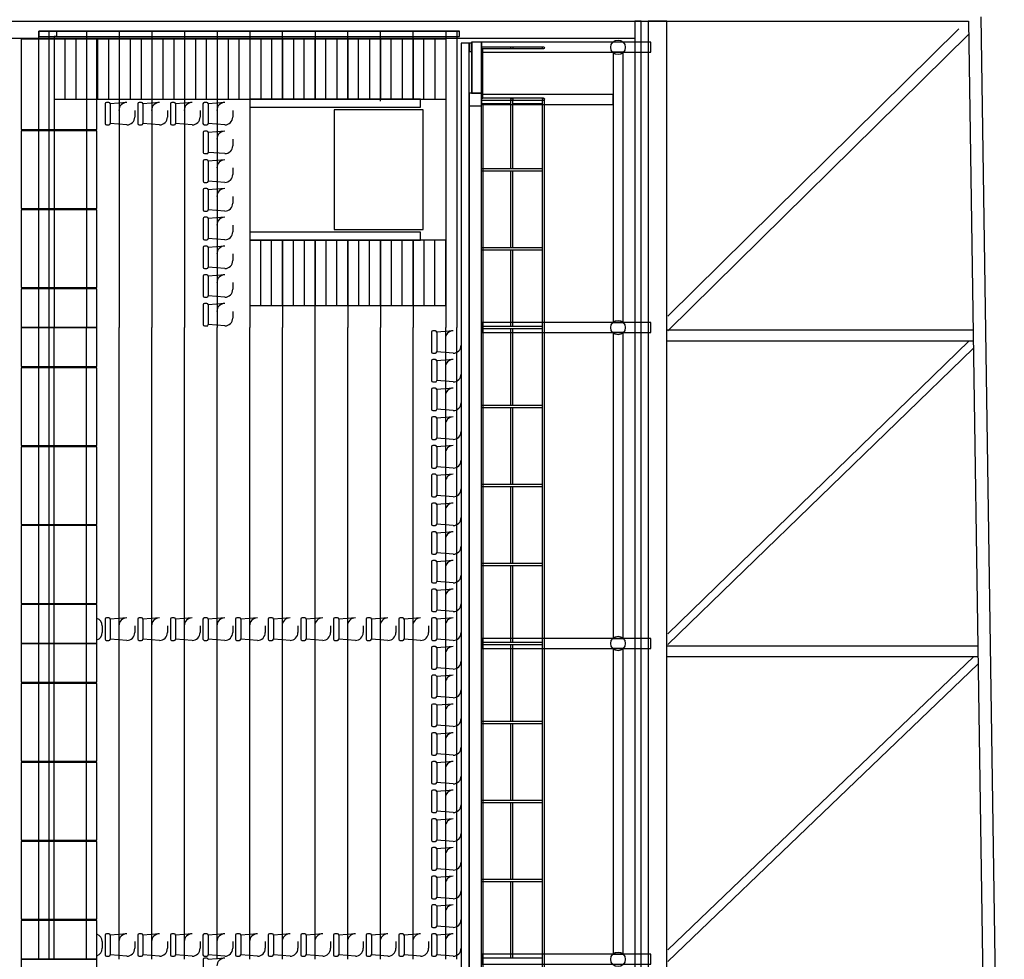
# Model space of a CAD drawing. Units: metres. Extents: x -51 to 82, y -109 to 89.
# Drawn here: x 63 to 82, y 21 to 39 of the extents above; entities that cross this region are included whole.
import ezdxf

# ---------------------------------------------------------------- set-up
doc = ezdxf.new("R2010")
doc.units = ezdxf.units.M
doc.layers.add('Doorsnede', color=7, linetype='Continuous')

# ---------------------------------------------------------------- blocks, each defined once
blk = doc.blocks.new('$ZD_DOORSNEDE2D')
at = {"color": 8, "linetype": 'Continuous'}
for p, q in [((50.15, 38.825), (80.884, 38.825)), ((80.884, 38.825), (81.322, 9.15)), ((81.562, 9.15), (81.122, 38.902)), ((80.701, 38.675), (75.17, 33.218)), ((75.17, 32.937), (80.885, 38.575)), ((71.439, 38.225), (71.439, 37.455)), ((64.894, 37.278), (64.579, 37.253)), ((64.579, 37.253), (64.579, 36.876)), ((65.514, 37.278), (65.199, 37.253)), ((65.199, 37.253), (65.199, 36.876)), ((66.134, 37.278), (65.819, 37.253)), ((65.819, 37.253), (65.819, 36.876)), ((66.754, 37.278), (66.439, 37.253)), ((66.439, 37.253), (66.439, 36.876)), ((65.044, 37.128), (65.044, 37.001)), ((65.664, 37.128), (65.664, 37.001)), ((66.284, 37.128), (66.284, 37.001)), ((66.904, 37.128), (66.904, 37.001)), ((64.894, 36.851), (64.579, 36.876)), ((65.514, 36.851), (65.199, 36.876)), ((66.134, 36.851), (65.819, 36.876)), ((66.754, 36.851), (66.439, 36.876)), ((66.755, 36.732), (66.44, 36.707)), ((66.44, 36.707), (66.44, 36.33)), ((66.905, 36.582), (66.905, 36.455)), ((66.755, 36.305), (66.44, 36.33)), ((66.755, 36.187), (66.44, 36.162)), ((66.44, 36.162), (66.44, 35.785)), ((66.905, 36.037), (66.905, 35.91)), ((66.755, 35.76), (66.44, 35.785)), ((66.755, 35.641), (66.44, 35.616)), ((66.44, 35.616), (66.44, 35.239)), ((66.905, 35.491), (66.905, 35.364)), ((66.755, 35.214), (66.44, 35.239)), ((66.755, 35.096), (66.44, 35.071)), ((66.44, 35.071), (66.44, 34.694)), ((66.905, 34.946), (66.905, 34.819)), ((66.755, 34.669), (66.44, 34.694)), ((66.755, 34.55), (66.44, 34.525)), ((66.44, 34.525), (66.44, 34.148)), ((66.905, 34.4), (66.905, 34.273)), ((66.755, 34.123), (66.44, 34.148)), ((66.755, 34.005), (66.44, 33.98)), ((66.44, 33.98), (66.44, 33.603)), ((66.905, 33.855), (66.905, 33.728)), ((66.755, 33.578), (66.44, 33.603)), ((66.755, 33.459), (66.44, 33.434)), ((66.44, 33.434), (66.44, 33.057)), ((66.905, 33.309), (66.905, 33.182)), ((66.755, 33.032), (66.44, 33.057)), ((71.094, 32.941), (70.779, 32.916)), ((71.629, 32.981), (71.629, 33.019)), ((80.968, 32.95), (75.15, 32.95)), ((70.779, 32.916), (70.779, 32.539)), ((71.244, 32.791), (71.244, 32.664)), ((75.15, 32.75), (80.971, 32.75)), ((80.893, 32.75), (75.17, 27.185)), ((75.17, 26.98), (80.973, 32.605)), ((71.094, 32.514), (70.779, 32.539)), ((71.094, 32.395), (70.779, 32.37)), ((70.779, 32.37), (70.779, 31.993)), ((71.244, 32.245), (71.244, 32.118)), ((71.094, 31.968), (70.779, 31.993)), ((71.094, 31.85), (70.779, 31.825)), ((70.779, 31.825), (70.779, 31.448)), ((71.244, 31.7), (71.244, 31.573)), ((71.094, 31.423), (70.779, 31.448)), ((71.094, 31.304), (70.779, 31.279)), ((70.779, 31.279), (70.779, 30.902)), ((71.244, 31.154), (71.244, 31.027)), ((71.094, 30.877), (70.779, 30.902)), ((71.094, 30.759), (70.779, 30.734)), ((70.779, 30.734), (70.779, 30.357)), ((71.244, 30.609), (71.244, 30.482)), ((71.094, 30.332), (70.779, 30.357)), ((71.094, 30.214), (70.779, 30.189)), ((70.779, 30.189), (70.779, 29.812)), ((71.244, 30.064), (71.244, 29.937)), ((71.094, 29.787), (70.779, 29.812)), ((71.094, 29.668), (70.779, 29.643)), ((70.779, 29.643), (70.779, 29.266)), ((71.244, 29.518), (71.244, 29.391)), ((71.094, 29.241), (70.779, 29.266)), ((71.094, 29.123), (70.779, 29.098)), ((70.779, 29.098), (70.779, 28.721)), ((71.244, 28.973), (71.244, 28.846)), ((71.094, 28.696), (70.779, 28.721)), ((71.094, 28.577), (70.779, 28.552)), ((70.779, 28.552), (70.779, 28.175)), ((71.244, 28.427), (71.244, 28.3)), ((71.094, 28.15), (70.779, 28.175)), ((71.094, 28.032), (70.779, 28.007)), ((70.779, 28.007), (70.779, 27.63)), ((71.244, 27.882), (71.244, 27.755)), ((71.094, 27.605), (70.779, 27.63)), ((64.424, 27.336), (64.424, 27.209)), ((64.894, 27.486), (64.579, 27.461)), ((64.579, 27.461), (64.579, 27.084)), ((65.044, 27.336), (65.044, 27.209)), ((65.514, 27.486), (65.199, 27.461)), ((65.199, 27.461), (65.199, 27.084)), ((65.664, 27.336), (65.664, 27.209)), ((66.134, 27.486), (65.819, 27.461)), ((65.819, 27.461), (65.819, 27.084)), ((66.284, 27.336), (66.284, 27.209)), ((66.754, 27.486), (66.439, 27.461)), ((66.439, 27.461), (66.439, 27.084)), ((66.904, 27.336), (66.904, 27.209)), ((67.374, 27.486), (67.059, 27.461)), ((67.059, 27.461), (67.059, 27.084)), ((67.524, 27.336), (67.524, 27.209)), ((67.994, 27.486), (67.679, 27.461)), ((67.679, 27.461), (67.679, 27.084)), ((68.144, 27.336), (68.144, 27.209)), ((68.614, 27.486), (68.299, 27.461)), ((68.299, 27.461), (68.299, 27.084)), ((68.764, 27.336), (68.764, 27.209)), ((69.234, 27.486), (68.919, 27.461)), ((68.919, 27.461), (68.919, 27.084)), ((69.384, 27.336), (69.384, 27.209)), ((69.854, 27.486), (69.539, 27.461)), ((69.539, 27.461), (69.539, 27.084)), ((70.004, 27.336), (70.004, 27.209)), ((70.474, 27.486), (70.159, 27.461)), ((70.159, 27.461), (70.159, 27.084)), ((70.624, 27.336), (70.624, 27.209)), ((71.094, 27.486), (70.779, 27.461)), ((70.779, 27.461), (70.779, 27.084)), ((71.244, 27.336), (71.244, 27.209)), ((64.894, 27.059), (64.579, 27.084)), ((65.514, 27.059), (65.199, 27.084)), ((66.134, 27.059), (65.819, 27.084)), ((66.754, 27.059), (66.439, 27.084)), ((67.374, 27.059), (67.059, 27.084)), ((67.994, 27.059), (67.679, 27.084)), ((68.614, 27.059), (68.299, 27.084)), ((69.234, 27.059), (68.919, 27.084)), ((69.854, 27.059), (69.539, 27.084)), ((70.474, 27.059), (70.159, 27.084)), ((71.094, 27.059), (70.779, 27.084)), ((71.094, 26.941), (70.779, 26.916)), ((81.057, 26.95), (75.15, 26.95)), ((70.779, 26.916), (70.779, 26.539)), ((71.244, 26.791), (71.244, 26.664)), ((75.15, 26.75), (81.06, 26.75)), ((80.98, 26.75), (75.17, 21.181)), ((75.17, 20.96), (81.062, 26.606)), ((71.094, 26.514), (70.779, 26.539)), ((71.094, 26.395), (70.779, 26.37)), ((70.779, 26.37), (70.779, 25.993)), ((71.244, 26.245), (71.244, 26.118)), ((71.094, 25.968), (70.779, 25.993)), ((71.094, 25.85), (70.779, 25.825)), ((70.779, 25.825), (70.779, 25.448)), ((71.244, 25.7), (71.244, 25.573)), ((71.094, 25.423), (70.779, 25.448)), ((71.094, 25.304), (70.779, 25.279)), ((70.779, 25.279), (70.779, 24.902)), ((71.244, 25.154), (71.244, 25.027)), ((71.094, 24.877), (70.779, 24.902)), ((71.094, 24.759), (70.779, 24.734)), ((70.779, 24.734), (70.779, 24.357)), ((71.244, 24.609), (71.244, 24.482)), ((71.094, 24.332), (70.779, 24.357)), ((71.094, 24.214), (70.779, 24.189)), ((70.779, 24.189), (70.779, 23.812)), ((71.244, 24.064), (71.244, 23.937)), ((71.094, 23.787), (70.779, 23.812)), ((71.094, 23.668), (70.779, 23.643)), ((70.779, 23.643), (70.779, 23.266)), ((71.244, 23.518), (71.244, 23.391)), ((71.094, 23.241), (70.779, 23.266)), ((71.094, 23.123), (70.779, 23.098)), ((70.779, 23.098), (70.779, 22.721)), ((71.244, 22.973), (71.244, 22.846)), ((71.094, 22.696), (70.779, 22.721)), ((71.094, 22.577), (70.779, 22.552)), ((70.779, 22.552), (70.779, 22.175)), ((71.244, 22.427), (71.244, 22.3)), ((71.094, 22.15), (70.779, 22.175)), ((71.094, 22.032), (70.779, 22.007)), ((70.779, 22.007), (70.779, 21.63)), ((71.244, 21.882), (71.244, 21.755)), ((71.094, 21.605), (70.779, 21.63)), ((64.424, 21.336), (64.424, 21.209)), ((64.894, 21.486), (64.579, 21.461)), ((64.579, 21.461), (64.579, 21.084)), ((65.044, 21.336), (65.044, 21.209)), ((65.514, 21.486), (65.199, 21.461)), ((65.199, 21.461), (65.199, 21.084)), ((65.664, 21.336), (65.664, 21.209)), ((66.134, 21.486), (65.819, 21.461)), ((65.819, 21.461), (65.819, 21.084)), ((66.284, 21.336), (66.284, 21.209)), ((66.754, 21.486), (66.439, 21.461)), ((66.439, 21.461), (66.439, 21.084)), ((66.904, 21.336), (66.904, 21.209)), ((67.374, 21.486), (67.059, 21.461)), ((67.059, 21.461), (67.059, 21.084)), ((67.524, 21.336), (67.524, 21.209)), ((67.994, 21.486), (67.679, 21.461)), ((67.679, 21.461), (67.679, 21.084)), ((68.144, 21.336), (68.144, 21.209)), ((68.614, 21.486), (68.299, 21.461)), ((68.299, 21.461), (68.299, 21.084)), ((68.764, 21.336), (68.764, 21.209)), ((69.234, 21.486), (68.919, 21.461)), ((68.919, 21.461), (68.919, 21.084)), ((69.384, 21.336), (69.384, 21.209)), ((69.854, 21.486), (69.539, 21.461)), ((69.539, 21.461), (69.539, 21.084)), ((70.004, 21.336), (70.004, 21.209)), ((70.474, 21.486), (70.159, 21.461)), ((70.159, 21.461), (70.159, 21.084)), ((70.624, 21.336), (70.624, 21.209)), ((71.094, 21.486), (70.779, 21.461)), ((70.779, 21.461), (70.779, 21.084)), ((71.244, 21.336), (71.244, 21.209)), ((64.894, 21.059), (64.579, 21.084)), ((65.514, 21.059), (65.199, 21.084)), ((66.134, 21.059), (65.819, 21.084)), ((66.754, 21.059), (66.439, 21.084)), ((66.755, 21.023), (66.44, 20.998)), ((67.374, 21.059), (67.059, 21.084)), ((67.994, 21.059), (67.679, 21.084)), ((68.614, 21.059), (68.299, 21.084)), ((69.234, 21.059), (68.919, 21.084)), ((69.854, 21.059), (69.539, 21.084)), ((70.474, 21.059), (70.159, 21.084)), ((71.094, 21.059), (70.779, 21.084))]:
    blk.add_line(p, q, dxfattribs=at)
for points in [[(52.48, 38.825), (52.752, 38.5), (74.545, 38.5)], [(63.22, 33), (63.22, 38.63)], [(63.22, 38.63), (71.21, 38.63)], [(63.42, 33), (63.42, 38.63)], [(63.56, 38.63), (63.56, 38.53), (63.51, 38.53), (63.51, 33)], [(64.13, 38.63), (64.13, 33)], [(64.75, 38.63), (64.75, 33)], [(65.37, 38.63), (65.37, 33)], [(65.99, 38.63), (65.99, 33)], [(66.61, 38.63), (66.61, 33)], [(67.23, 38.63), (67.23, 33)], [(67.85, 37.337), (67.85, 38.63)], [(68.47, 38.63), (68.47, 37.337)], [(69.09, 37.337), (69.09, 38.63)], [(69.71, 37.3), (69.71, 38.63)], [(70.33, 37.337), (70.33, 38.63)], [(70.95, 38.63), (70.95, 33)], [(71, 38.53), (71.16, 38.53), (71.21, 38.53), (71.21, 38.63)], [(71.16, 38.63), (71.16, 33)], [(70.95, 38.48), (63.51, 38.48)], [(63.717, 38.48), (63.717, 37.337)], [(63.923, 38.48), (63.923, 37.337)], [(64.13, 38.48), (64.13, 37.337)], [(64.337, 38.48), (64.337, 37.337)], [(64.543, 38.48), (64.543, 37.337)], [(64.75, 38.48), (64.75, 37.337)], [(64.957, 38.48), (64.957, 37.337)], [(65.163, 38.48), (65.163, 37.337)], [(65.37, 38.48), (65.37, 37.337)], [(65.577, 38.48), (65.577, 37.337)], [(65.783, 38.48), (65.783, 37.337)], [(65.99, 38.48), (65.99, 37.337)], [(66.197, 38.48), (66.197, 37.337)], [(66.403, 38.48), (66.403, 37.337)], [(66.61, 38.48), (66.61, 37.337)], [(66.817, 38.48), (66.817, 37.337)], [(67.023, 38.48), (67.023, 37.337)], [(67.23, 38.48), (67.23, 37.337)], [(67.437, 38.48), (67.437, 37.337)], [(67.643, 38.48), (67.643, 37.337)], [(67.85, 38.45), (67.85, 38.48)], [(67.85, 38.48), (67.85, 37.337)], [(68.057, 38.48), (68.057, 37.337)], [(68.263, 37.337), (68.263, 38.48)], [(68.47, 37.337), (68.47, 38.48)], [(68.676, 37.337), (68.676, 38.48)], [(68.883, 38.48), (68.883, 37.337)], [(69.09, 38.48), (69.09, 37.337)], [(69.297, 37.337), (69.297, 38.48)], [(69.503, 38.48), (69.503, 37.337)], [(69.71, 38.48), (69.71, 37.337)], [(69.917, 37.337), (69.917, 38.48)], [(70.123, 38.48), (70.123, 37.337)], [(70.33, 38.48), (70.33, 37.337)], [(70.536, 37.337), (70.536, 38.48)], [(70.743, 38.48), (70.743, 37.337)], [(70.95, 38.48), (70.95, 37.337)], [(71.629, 38.336), (72.81, 38.336)], [(72.81, 38.298), (71.629, 38.298)], [(70.95, 37.337), (63.51, 37.337)], [(64.579, 37.253), (64.572, 37.27), (64.554, 37.278), (64.505, 37.278), (64.487, 37.27), (64.48, 37.253), (64.48, 36.876), (64.487, 36.858), (64.505, 36.851), (64.554, 36.851), (64.569, 36.856), (64.579, 36.876)], [(65.199, 37.253), (65.192, 37.27), (65.174, 37.278), (65.125, 37.278), (65.107, 37.27), (65.1, 37.253), (65.1, 36.876), (65.107, 36.858), (65.125, 36.851), (65.174, 36.851), (65.189, 36.856), (65.199, 36.876)], [(65.819, 37.253), (65.812, 37.27), (65.794, 37.278), (65.745, 37.278), (65.727, 37.27), (65.72, 37.253), (65.72, 36.876), (65.727, 36.858), (65.745, 36.851), (65.794, 36.851), (65.809, 36.856), (65.819, 36.876)], [(66.439, 37.253), (66.432, 37.27), (66.414, 37.278), (66.365, 37.278), (66.347, 37.27), (66.34, 37.253), (66.34, 36.876), (66.347, 36.858), (66.365, 36.851), (66.414, 36.851), (66.429, 36.856), (66.439, 36.876)], [(72.81, 37.362), (71.629, 37.362)], [(71.629, 37.324), (72.81, 37.324)], [(72.191, 37.25), (71.629, 37.25)], [(71.659, 37.235), (71.659, -37.999)], [(72.191, 36.019), (72.191, 37.324)], [(72.229, 36.019), (72.229, 37.324)], [(72.791, 37.25), (72.229, 37.25)], [(72.791, -37.999), (72.791, 37.324)], [(72.829, -37.999), (72.829, 37.324)], [(66.44, 36.707), (66.433, 36.725), (66.415, 36.732), (66.366, 36.732), (66.348, 36.725), (66.341, 36.707), (66.341, 36.33), (66.348, 36.313), (66.366, 36.305), (66.415, 36.305), (66.43, 36.31), (66.44, 36.33)], [(66.44, 36.162), (66.433, 36.179), (66.415, 36.187), (66.366, 36.187), (66.348, 36.179), (66.341, 36.162), (66.341, 35.785), (66.348, 35.767), (66.366, 35.76), (66.415, 35.76), (66.43, 35.765), (66.44, 35.785)], [(72.791, 36.019), (71.629, 36.019)], [(71.629, 35.981), (72.791, 35.981)], [(72.191, 34.519), (72.191, 35.981)], [(72.229, 34.519), (72.229, 35.981)], [(66.44, 35.616), (66.433, 35.634), (66.415, 35.641), (66.366, 35.641), (66.348, 35.634), (66.341, 35.616), (66.341, 35.239), (66.348, 35.222), (66.366, 35.214), (66.415, 35.214), (66.43, 35.219), (66.44, 35.239)], [(66.44, 35.071), (66.433, 35.088), (66.415, 35.096), (66.366, 35.096), (66.348, 35.088), (66.341, 35.071), (66.341, 34.694), (66.348, 34.676), (66.366, 34.669), (66.415, 34.669), (66.43, 34.674), (66.44, 34.694)], [(70.95, 34.663), (67.23, 34.663)], [(67.437, 33.413), (67.437, 34.663)], [(67.643, 33.413), (67.643, 34.663)], [(67.85, 34.663), (67.85, 33)], [(67.85, 33.413), (67.85, 34.663)], [(68.057, 33.413), (68.057, 34.663)], [(68.263, 34.663), (68.263, 33.413)], [(68.47, 33), (68.47, 34.663)], [(68.47, 34.663), (68.47, 33.413)], [(68.676, 34.663), (68.676, 33.413)], [(68.883, 33.413), (68.883, 34.663)], [(69.09, 34.663), (69.09, 33)], [(69.09, 33.413), (69.09, 34.663)], [(69.297, 34.663), (69.297, 33.413)], [(69.503, 33.413), (69.503, 34.663)], [(69.71, 34.663), (69.71, 33)], [(69.71, 33.413), (69.71, 34.663)], [(69.917, 34.663), (69.917, 33.413)], [(70.123, 33.413), (70.123, 34.663)], [(70.33, 33.413), (70.33, 34.663)], [(70.33, 34.663), (70.33, 33)], [(70.536, 34.663), (70.536, 33.413)], [(70.743, 33.413), (70.743, 34.663)], [(70.95, 33.413), (70.95, 34.663)], [(66.44, 34.525), (66.433, 34.543), (66.415, 34.55), (66.366, 34.55), (66.348, 34.543), (66.341, 34.525), (66.341, 34.148), (66.348, 34.131), (66.366, 34.123), (66.415, 34.123), (66.43, 34.128), (66.44, 34.148)], [(72.791, 34.519), (71.629, 34.519)], [(71.629, 34.481), (72.791, 34.481)], [(72.191, 33.019), (72.191, 34.481)], [(72.229, 33.019), (72.229, 34.481)], [(66.44, 33.98), (66.433, 33.998), (66.415, 34.005), (66.366, 34.005), (66.348, 33.998), (66.341, 33.98), (66.341, 33.603), (66.348, 33.585), (66.366, 33.578), (66.415, 33.578), (66.43, 33.583), (66.44, 33.603)], [(66.44, 33.434), (66.433, 33.452), (66.415, 33.459), (66.366, 33.459), (66.348, 33.452), (66.341, 33.434), (66.341, 33.057), (66.348, 33.04), (66.366, 33.032), (66.415, 33.032), (66.43, 33.037), (66.44, 33.057)], [(70.95, 33.413), (67.23, 33.413)], [(63.22, 27), (63.22, 33)], [(63.42, 27), (63.42, 33)], [(63.51, 27), (63.51, 33)], [(64.13, 27), (64.13, 33)], [(64.75, 27), (64.75, 33)], [(65.37, 27), (65.37, 33)], [(65.99, 27), (65.99, 33)], [(66.61, 27), (66.61, 33)], [(67.23, 27), (67.23, 33)], [(67.85, 27), (67.85, 33)], [(68.47, 27), (68.47, 33)], [(69.09, 27), (69.09, 33)], [(69.71, 27), (69.71, 33)], [(70.33, 27), (70.33, 33)], [(70.779, 32.916), (70.772, 32.933), (70.754, 32.941), (70.705, 32.941), (70.687, 32.933), (70.68, 32.916), (70.68, 32.539), (70.687, 32.521), (70.705, 32.514), (70.754, 32.514), (70.769, 32.519), (70.779, 32.539)], [(70.95, 27), (70.95, 33)], [(71.16, 27), (71.16, 33)], [(72.791, 33.019), (71.629, 33.019)], [(71.629, 32.981), (72.791, 32.981)], [(72.191, 31.519), (72.191, 32.981)], [(72.229, 31.519), (72.229, 32.981)], [(70.779, 32.37), (70.772, 32.388), (70.754, 32.395), (70.705, 32.395), (70.687, 32.388), (70.68, 32.37), (70.68, 31.993), (70.687, 31.976), (70.705, 31.968), (70.754, 31.968), (70.769, 31.973), (70.779, 31.993)], [(70.779, 31.825), (70.772, 31.843), (70.754, 31.85), (70.705, 31.85), (70.687, 31.843), (70.68, 31.825), (70.68, 31.448), (70.687, 31.43), (70.705, 31.423), (70.754, 31.423), (70.769, 31.428), (70.779, 31.448)], [(72.791, 31.519), (71.629, 31.519)], [(71.629, 31.481), (72.791, 31.481)], [(72.191, 30.019), (72.191, 31.481)], [(72.229, 30.019), (72.229, 31.481)], [(70.779, 31.279), (70.772, 31.297), (70.754, 31.304), (70.705, 31.304), (70.687, 31.297), (70.68, 31.279), (70.68, 30.902), (70.687, 30.885), (70.705, 30.877), (70.754, 30.877), (70.769, 30.883), (70.779, 30.902)], [(70.779, 30.734), (70.772, 30.752), (70.754, 30.759), (70.705, 30.759), (70.687, 30.752), (70.68, 30.734), (70.68, 30.357), (70.687, 30.339), (70.705, 30.332), (70.754, 30.332), (70.769, 30.337), (70.779, 30.357)], [(70.779, 30.189), (70.772, 30.206), (70.754, 30.214), (70.705, 30.214), (70.687, 30.206), (70.68, 30.189), (70.68, 29.812), (70.687, 29.794), (70.705, 29.787), (70.754, 29.787), (70.769, 29.792), (70.779, 29.812)], [(72.791, 30.019), (71.629, 30.019)], [(71.629, 29.981), (72.791, 29.981)], [(72.191, 28.519), (72.191, 29.981)], [(72.229, 28.519), (72.229, 29.981)], [(70.779, 29.643), (70.772, 29.661), (70.754, 29.668), (70.705, 29.668), (70.687, 29.661), (70.68, 29.643), (70.68, 29.266), (70.687, 29.248), (70.705, 29.241), (70.754, 29.241), (70.769, 29.246), (70.779, 29.266)], [(70.779, 29.098), (70.772, 29.115), (70.754, 29.123), (70.705, 29.123), (70.687, 29.115), (70.68, 29.098), (70.68, 28.721), (70.687, 28.703), (70.705, 28.696), (70.754, 28.696), (70.769, 28.701), (70.779, 28.721)], [(70.779, 28.552), (70.772, 28.57), (70.754, 28.577), (70.705, 28.577), (70.687, 28.57), (70.68, 28.552), (70.68, 28.175), (70.687, 28.157), (70.705, 28.15), (70.754, 28.15), (70.769, 28.155), (70.779, 28.175)], [(72.791, 28.519), (71.629, 28.519)], [(71.629, 28.481), (72.791, 28.481)], [(72.191, 27.019), (72.191, 28.481)], [(72.229, 27.019), (72.229, 28.481)], [(70.779, 28.007), (70.772, 28.024), (70.754, 28.032), (70.705, 28.032), (70.687, 28.024), (70.68, 28.007), (70.68, 27.63), (70.687, 27.612), (70.705, 27.605), (70.754, 27.605), (70.769, 27.61), (70.779, 27.63)], [(64.579, 27.461), (64.572, 27.479), (64.554, 27.486), (64.505, 27.486), (64.487, 27.479), (64.48, 27.461), (64.48, 27.084), (64.487, 27.067), (64.505, 27.059), (64.554, 27.059), (64.569, 27.064), (64.579, 27.084)], [(65.199, 27.461), (65.192, 27.479), (65.174, 27.486), (65.125, 27.486), (65.107, 27.479), (65.1, 27.461), (65.1, 27.084), (65.107, 27.067), (65.125, 27.059), (65.174, 27.059), (65.189, 27.064), (65.199, 27.084)], [(65.819, 27.461), (65.812, 27.479), (65.794, 27.486), (65.745, 27.486), (65.727, 27.479), (65.72, 27.461), (65.72, 27.084), (65.727, 27.067), (65.745, 27.059), (65.794, 27.059), (65.809, 27.064), (65.819, 27.084)], [(66.439, 27.461), (66.432, 27.479), (66.414, 27.486), (66.365, 27.486), (66.347, 27.479), (66.34, 27.461), (66.34, 27.084), (66.347, 27.067), (66.365, 27.059), (66.414, 27.059), (66.429, 27.064), (66.439, 27.084)], [(67.059, 27.461), (67.052, 27.479), (67.034, 27.486), (66.985, 27.486), (66.967, 27.479), (66.96, 27.461), (66.96, 27.084), (66.967, 27.067), (66.985, 27.059), (67.034, 27.059), (67.049, 27.064), (67.059, 27.084)], [(67.679, 27.461), (67.672, 27.479), (67.654, 27.486), (67.605, 27.486), (67.587, 27.479), (67.58, 27.461), (67.58, 27.084), (67.587, 27.067), (67.605, 27.059), (67.654, 27.059), (67.669, 27.064), (67.679, 27.084)], [(68.299, 27.461), (68.292, 27.479), (68.274, 27.486), (68.225, 27.486), (68.207, 27.479), (68.2, 27.461), (68.2, 27.084), (68.207, 27.067), (68.225, 27.059), (68.274, 27.059), (68.289, 27.064), (68.299, 27.084)], [(68.919, 27.461), (68.912, 27.479), (68.894, 27.486), (68.845, 27.486), (68.827, 27.479), (68.82, 27.461), (68.82, 27.084), (68.827, 27.067), (68.845, 27.059), (68.894, 27.059), (68.909, 27.064), (68.919, 27.084)], [(69.539, 27.461), (69.532, 27.479), (69.514, 27.486), (69.465, 27.486), (69.447, 27.479), (69.44, 27.461), (69.44, 27.084), (69.447, 27.067), (69.465, 27.059), (69.514, 27.059), (69.529, 27.064), (69.539, 27.084)], [(70.159, 27.461), (70.152, 27.479), (70.134, 27.486), (70.085, 27.486), (70.067, 27.479), (70.06, 27.461), (70.06, 27.084), (70.067, 27.067), (70.085, 27.059), (70.134, 27.059), (70.149, 27.064), (70.159, 27.084)], [(70.779, 27.461), (70.772, 27.479), (70.754, 27.486), (70.705, 27.486), (70.687, 27.479), (70.68, 27.461), (70.68, 27.084), (70.687, 27.067), (70.705, 27.059), (70.754, 27.059), (70.769, 27.064), (70.779, 27.084)], [(63.22, 21), (63.22, 27)], [(63.42, 21), (63.42, 27)], [(63.51, 21), (63.51, 27)], [(64.13, 21), (64.13, 27)], [(64.75, 21), (64.75, 27)], [(65.37, 21), (65.37, 27)], [(65.99, 21), (65.99, 27)], [(66.61, 21), (66.61, 27)], [(67.23, 21), (67.23, 27)], [(67.85, 21), (67.85, 27)], [(68.47, 21), (68.47, 27)], [(69.09, 21), (69.09, 27)], [(69.71, 21), (69.71, 27)], [(70.33, 21), (70.33, 27)], [(70.779, 26.916), (70.772, 26.933), (70.754, 26.941), (70.705, 26.941), (70.687, 26.933), (70.68, 26.916), (70.68, 26.539), (70.687, 26.521), (70.705, 26.514), (70.754, 26.514), (70.769, 26.519), (70.779, 26.539)], [(70.95, 21), (70.95, 27)], [(71.16, 21), (71.16, 27)], [(72.791, 27.019), (71.629, 27.019)], [(71.629, 26.981), (72.791, 26.981)], [(72.191, 25.519), (72.191, 26.981)], [(72.229, 25.519), (72.229, 26.981)], [(70.779, 26.37), (70.772, 26.388), (70.754, 26.395), (70.705, 26.395), (70.687, 26.388), (70.68, 26.37), (70.68, 25.993), (70.687, 25.976), (70.705, 25.968), (70.754, 25.968), (70.769, 25.973), (70.779, 25.993)], [(70.779, 25.825), (70.772, 25.843), (70.754, 25.85), (70.705, 25.85), (70.687, 25.843), (70.68, 25.825), (70.68, 25.448), (70.687, 25.43), (70.705, 25.423), (70.754, 25.423), (70.769, 25.428), (70.779, 25.448)], [(72.791, 25.519), (71.629, 25.519)], [(71.629, 25.481), (72.791, 25.481)], [(72.191, 24.019), (72.191, 25.481)], [(72.229, 24.019), (72.229, 25.481)], [(70.779, 25.279), (70.772, 25.297), (70.754, 25.304), (70.705, 25.304), (70.687, 25.297), (70.68, 25.279), (70.68, 24.902), (70.687, 24.885), (70.705, 24.877), (70.754, 24.877), (70.769, 24.883), (70.779, 24.902)], [(70.779, 24.734), (70.772, 24.752), (70.754, 24.759), (70.705, 24.759), (70.687, 24.752), (70.68, 24.734), (70.68, 24.357), (70.687, 24.339), (70.705, 24.332), (70.754, 24.332), (70.769, 24.337), (70.779, 24.357)], [(70.779, 24.189), (70.772, 24.206), (70.754, 24.214), (70.705, 24.214), (70.687, 24.206), (70.68, 24.189), (70.68, 23.812), (70.687, 23.794), (70.705, 23.787), (70.754, 23.787), (70.769, 23.792), (70.779, 23.812)], [(72.791, 24.019), (71.629, 24.019)], [(71.629, 23.981), (72.791, 23.981)], [(72.191, 22.519), (72.191, 23.981)], [(72.229, 22.519), (72.229, 23.981)], [(70.779, 23.643), (70.772, 23.661), (70.754, 23.668), (70.705, 23.668), (70.687, 23.661), (70.68, 23.643), (70.68, 23.266), (70.687, 23.248), (70.705, 23.241), (70.754, 23.241), (70.769, 23.246), (70.779, 23.266)], [(70.779, 23.098), (70.772, 23.115), (70.754, 23.123), (70.705, 23.123), (70.687, 23.115), (70.68, 23.098), (70.68, 22.721), (70.687, 22.703), (70.705, 22.696), (70.754, 22.696), (70.769, 22.701), (70.779, 22.721)], [(70.779, 22.552), (70.772, 22.57), (70.754, 22.577), (70.705, 22.577), (70.687, 22.57), (70.68, 22.552), (70.68, 22.175), (70.687, 22.157), (70.705, 22.15), (70.754, 22.15), (70.769, 22.155), (70.779, 22.175)], [(72.791, 22.519), (71.629, 22.519)], [(71.629, 22.481), (72.791, 22.481)], [(72.191, 21.019), (72.191, 22.481)], [(72.229, 21.019), (72.229, 22.481)], [(70.779, 22.007), (70.772, 22.024), (70.754, 22.032), (70.705, 22.032), (70.687, 22.024), (70.68, 22.007), (70.68, 21.63), (70.687, 21.612), (70.705, 21.605), (70.754, 21.605), (70.769, 21.61), (70.779, 21.63)], [(64.579, 21.461), (64.572, 21.479), (64.554, 21.486), (64.505, 21.486), (64.487, 21.479), (64.48, 21.461), (64.48, 21.084), (64.487, 21.067), (64.505, 21.059), (64.554, 21.059), (64.569, 21.064), (64.579, 21.084)], [(65.199, 21.461), (65.192, 21.479), (65.174, 21.486), (65.125, 21.486), (65.107, 21.479), (65.1, 21.461), (65.1, 21.084), (65.107, 21.067), (65.125, 21.059), (65.174, 21.059), (65.189, 21.064), (65.199, 21.084)], [(65.819, 21.461), (65.812, 21.479), (65.794, 21.486), (65.745, 21.486), (65.727, 21.479), (65.72, 21.461), (65.72, 21.084), (65.727, 21.067), (65.745, 21.059), (65.794, 21.059), (65.809, 21.064), (65.819, 21.084)], [(66.439, 21.461), (66.432, 21.479), (66.414, 21.486), (66.365, 21.486), (66.347, 21.479), (66.34, 21.461), (66.34, 21.084), (66.347, 21.067), (66.365, 21.059), (66.414, 21.059), (66.429, 21.064), (66.439, 21.084)], [(67.059, 21.461), (67.052, 21.479), (67.034, 21.486), (66.985, 21.486), (66.967, 21.479), (66.96, 21.461), (66.96, 21.084), (66.967, 21.067), (66.985, 21.059), (67.034, 21.059), (67.049, 21.064), (67.059, 21.084)], [(67.679, 21.461), (67.672, 21.479), (67.654, 21.486), (67.605, 21.486), (67.587, 21.479), (67.58, 21.461), (67.58, 21.084), (67.587, 21.067), (67.605, 21.059), (67.654, 21.059), (67.669, 21.064), (67.679, 21.084)], [(68.299, 21.461), (68.292, 21.479), (68.274, 21.486), (68.225, 21.486), (68.207, 21.479), (68.2, 21.461), (68.2, 21.084), (68.207, 21.067), (68.225, 21.059), (68.274, 21.059), (68.289, 21.064), (68.299, 21.084)], [(68.919, 21.461), (68.912, 21.479), (68.894, 21.486), (68.845, 21.486), (68.827, 21.479), (68.82, 21.461), (68.82, 21.084), (68.827, 21.067), (68.845, 21.059), (68.894, 21.059), (68.909, 21.064), (68.919, 21.084)], [(69.539, 21.461), (69.532, 21.479), (69.514, 21.486), (69.465, 21.486), (69.447, 21.479), (69.44, 21.461), (69.44, 21.084), (69.447, 21.067), (69.465, 21.059), (69.514, 21.059), (69.529, 21.064), (69.539, 21.084)], [(70.159, 21.461), (70.152, 21.479), (70.134, 21.486), (70.085, 21.486), (70.067, 21.479), (70.06, 21.461), (70.06, 21.084), (70.067, 21.067), (70.085, 21.059), (70.134, 21.059), (70.149, 21.064), (70.159, 21.084)], [(70.779, 21.461), (70.772, 21.479), (70.754, 21.486), (70.705, 21.486), (70.687, 21.479), (70.68, 21.461), (70.68, 21.084), (70.687, 21.067), (70.705, 21.059), (70.754, 21.059), (70.769, 21.064), (70.779, 21.084)], [(66.44, 20.998), (66.433, 21.015), (66.415, 21.023), (66.366, 21.023), (66.348, 21.015), (66.341, 20.998), (66.341, 20.621), (66.348, 20.603), (66.366, 20.596), (66.415, 20.596), (66.43, 20.601), (66.44, 20.621)], [(72.791, 21.019), (71.629, 21.019)]]:
    blk.add_lwpolyline(points, dxfattribs=at)
for centre, radius in [((74.224, 38.325), 0.138), ((72.21, 38.317), 0.019), ((72.81, 38.317), 0.019), ((72.21, 37.343), 0.019), ((72.81, 37.343), 0.019), ((74.224, 33), 0.138), ((74.224, 27), 0.138), ((74.224, 21), 0.138)]:
    blk.add_circle(centre, radius, dxfattribs=at)
for centre, start, end in [((64.894, 37.128), 90, 180), ((65.514, 37.128), 90, 180), ((66.134, 37.128), 90, 180), ((66.754, 37.128), 90, 180), ((64.894, 37.001), 270, 0), ((65.514, 37.001), 270, 0), ((66.134, 37.001), 270, 0), ((66.754, 37.001), 270, 0), ((66.755, 36.582), 90, 180), ((66.755, 36.455), 270, 0), ((66.755, 36.037), 90, 180), ((66.755, 35.91), 270, 0), ((66.755, 35.491), 90, 180), ((66.755, 35.364), 270, 0), ((66.755, 34.946), 90, 180), ((66.755, 34.819), 270, 0), ((66.755, 34.4), 90, 180), ((66.755, 34.273), 270, 0), ((66.755, 33.855), 90, 180), ((66.755, 33.728), 270, 0), ((66.755, 33.309), 90, 180), ((66.755, 33.182), 270, 0), ((71.094, 32.791, 0), 90, 180), ((71.094, 32.664), 270, 0), ((71.094, 32.245, 0), 90, 180), ((71.094, 32.118), 270, 0), ((71.094, 31.7, 0), 90, 180), ((71.094, 31.573), 270, 0), ((71.094, 31.154, 0), 90, 180), ((71.094, 31.027), 270, 0), ((71.094, 30.609, 0), 90, 180), ((71.094, 30.482), 270, 0), ((71.094, 30.064, 0), 90, 180), ((71.094, 29.937), 270, 0), ((71.094, 29.518, 0), 90, 180), ((71.094, 29.391), 270, 0), ((71.094, 28.973, 0), 90, 180), ((71.094, 28.846), 270, 0), ((71.094, 28.427, 0), 90, 180), ((71.094, 28.3), 270, 0), ((71.094, 27.882, 0), 90, 180), ((71.094, 27.755), 270, 0), ((64.274, 27.336), 0, 70.1691), ((64.894, 27.336, 0), 90, 180), ((65.514, 27.336, 0), 90, 180), ((66.134, 27.336, 0), 90, 180), ((66.754, 27.336, 0), 90, 180), ((67.374, 27.336, 0), 90, 180), ((67.994, 27.336, 0), 90, 180), ((68.614, 27.336, 0), 90, 180), ((69.234, 27.336, 0), 90, 180), ((69.854, 27.336, 0), 90, 180), ((70.474, 27.336, 0), 90, 180), ((71.094, 27.336, 0), 90, 180), ((64.274, 27.209), 289.8309, 0), ((64.894, 27.209), 270, 0), ((65.514, 27.209), 270, 0), ((66.134, 27.209), 270, 0), ((66.754, 27.209), 270, 0), ((67.374, 27.209), 270, 0), ((67.994, 27.209), 270, 0), ((68.614, 27.209), 270, 0), ((69.234, 27.209), 270, 0), ((69.854, 27.209), 270, 0), ((70.474, 27.209), 270, 0), ((71.094, 27.209), 270, 0), ((71.094, 26.791, 0), 90, 180), ((71.094, 26.664), 270, 0), ((71.094, 26.245, 0), 90, 180), ((71.094, 26.118), 270, 0), ((71.094, 25.7, 0), 90, 180), ((71.094, 25.573), 270, 0), ((71.094, 25.154, 0), 90, 180), ((71.094, 25.027), 270, 0), ((71.094, 24.609, 0), 90, 180), ((71.094, 24.482), 270, 0), ((71.094, 24.064, 0), 90, 180), ((71.094, 23.937), 270, 0), ((71.094, 23.518, 0), 90, 180), ((71.094, 23.391), 270, 0), ((71.094, 22.973, 0), 90, 180), ((71.094, 22.846), 270, 0), ((71.094, 22.427, 0), 90, 180), ((71.094, 22.3), 270, 0), ((71.094, 21.882, 0), 90, 180), ((71.094, 21.755), 270, 0), ((64.274, 21.336), 0, 70.1691), ((64.894, 21.336, 0), 90, 180), ((65.514, 21.336, 0), 90, 180), ((66.134, 21.336, 0), 90, 180), ((66.754, 21.336, 0), 90, 180), ((67.374, 21.336, 0), 90, 180), ((67.994, 21.336, 0), 90, 180), ((68.614, 21.336, 0), 90, 180), ((69.234, 21.336, 0), 90, 180), ((69.854, 21.336, 0), 90, 180), ((70.474, 21.336, 0), 90, 180), ((71.094, 21.336, 0), 90, 180), ((64.274, 21.209), 289.8309, 0), ((64.894, 21.209), 270, 0), ((65.514, 21.209), 270, 0), ((66.134, 21.209), 270, 0), ((66.754, 21.209), 270, 0), ((67.374, 21.209), 270, 0), ((67.994, 21.209), 270, 0), ((68.614, 21.209), 270, 0), ((69.234, 21.209), 270, 0), ((69.854, 21.209), 270, 0), ((70.474, 21.209), 270, 0), ((71.094, 21.209), 270, 0), ((66.755, 20.873, 0), 90, 180)]:
    blk.add_arc(centre, 0.15, start, end, dxfattribs=at)
for points in [[(74.545, 38.825), (74.545, -50.825), (74.665, -50.825), (74.665, 38.825)], [(74.796, 38.825), (74.796, -50.825), (75.15, -50.825), (75.15, 38.825)], [(63.22, 38.63), (63.22, 38.53), (71.21, 38.53), (71.21, 38.63)], [(62.884, 38.477), (62.884, 36.763), (64.323, 36.763), (64.323, 38.477)], [(71.247, 38.405), (71.247, -39.08), (71.399, -39.08), (71.399, 38.405)], [(71.399, 38.405), (71.399, 38.245), (71.439, 38.245), (71.439, 38.405)], [(71.439, 38.425), (71.439, 37.455), (71.629, 37.455), (71.629, 38.425)], [(71.449, 38.425), (71.449, 37.455), (71.629, 37.455), (71.629, 38.425)], [(71.629, 38.42), (71.629, 38.23), (74.845, 38.23), (74.845, 38.42)], [(71.629, 38.298), (71.629, 37.362), (71.659, 37.362), (71.659, 38.298)], [(74.129, 38.23), (74.129, 33.095), (74.319, 33.095), (74.319, 38.23)], [(71.399, 37.455), (71.399, 37.215), (71.629, 37.215), (71.629, 37.455)], [(71.399, 37.455), (71.399, -39.12), (71.629, -39.12), (71.629, 37.455)], [(71.629, 37.43), (71.629, 37.24), (74.129, 37.24), (74.129, 37.43)], [(67.23, 37.34), (67.23, 37.19), (70.471, 37.19), (70.471, 37.34)], [(68.834, 37.138), (68.834, 34.862), (70.523, 34.862), (70.523, 37.138)], [(62.884, 36.738), (62.884, 35.263), (64.323, 35.263), (64.323, 36.738)], [(62.884, 35.238), (62.884, 33.763), (64.323, 33.763), (64.323, 35.238)], [(67.23, 34.813), (67.23, 34.663), (70.471, 34.663), (70.471, 34.813)], [(62.884, 33.738), (62.884, 33.005), (64.323, 33.005), (64.323, 33.738)], [(62.884, 33), (62.884, 32.262), (64.323, 32.262), (64.323, 33)], [(71.629, 33.095), (71.629, 32.905), (74.845, 32.905), (74.845, 33.095)], [(74.129, 32.905), (74.129, 27.095), (74.319, 27.095), (74.319, 32.905)], [(62.884, 32.238), (62.884, 30.762), (64.323, 30.762), (64.323, 32.238)], [(62.884, 30.738), (62.884, 29.262), (64.323, 29.262), (64.323, 30.738)], [(62.884, 29.238), (62.884, 27.762), (64.323, 27.762), (64.323, 29.238)], [(62.884, 27.738), (62.884, 27), (64.323, 27), (64.323, 27.738)], [(62.884, 27), (62.884, 26.262), (64.323, 26.262), (64.323, 27)], [(71.629, 27.095), (71.629, 26.905), (74.845, 26.905), (74.845, 27.095)], [(74.129, 26.905), (74.129, 21.095), (74.319, 21.095), (74.319, 26.905)], [(62.884, 26.238), (62.884, 24.762), (64.323, 24.762), (64.323, 26.238)], [(62.884, 24.738), (62.884, 23.262), (64.323, 23.262), (64.323, 24.738)], [(62.884, 23.238), (62.884, 21.762), (64.323, 21.762), (64.323, 23.238)], [(62.884, 21.738), (62.884, 21), (64.323, 21), (64.323, 21.738)], [(62.884, 21), (62.884, 20.262), (64.323, 20.262), (64.323, 21)], [(71.629, 21.095), (71.629, 20.905), (74.845, 20.905), (74.845, 21.095)]]:
    blk.add_3dface(points, dxfattribs=at)

msp = doc.modelspace()

# ---------------------------------------------------------------- block references
at = {"layer": 'Doorsnede', "linetype": 'Continuous'}
msp.add_blockref('$ZD_DOORSNEDE2D', (0, 0), dxfattribs=at)

doc.saveas('drawing.dxf')
